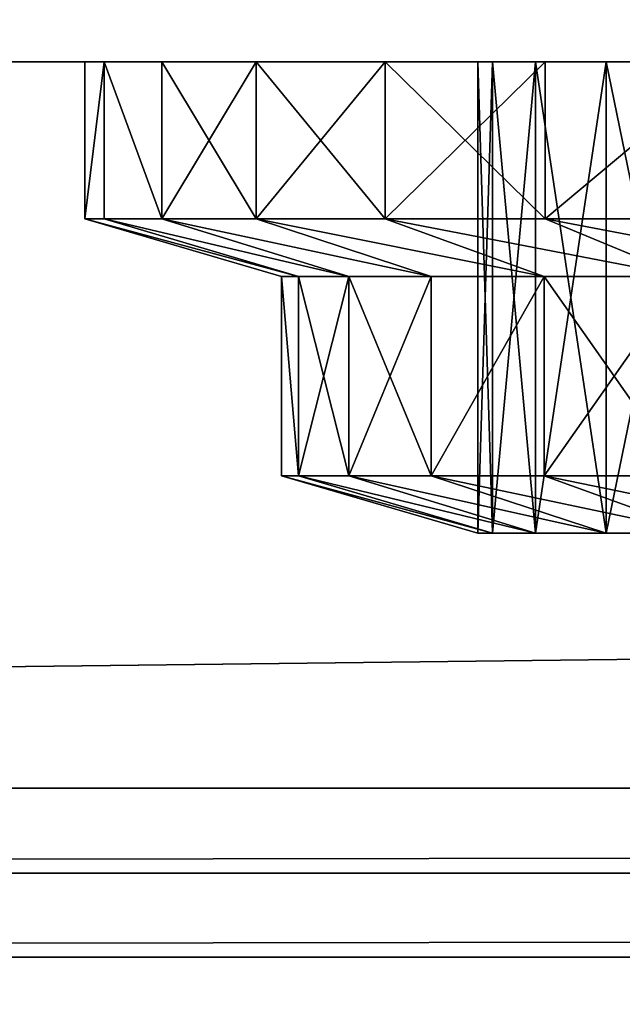
# Model space of a CAD drawing. Units: inches. Extents: x -0.2 to 47.7, y -3.1 to 44.2.
# Drawn here: x 7.8 to 8.3, y 17.7 to 18.5 of the extents above; entities that cross this region are included whole.
import ezdxf

# ---------------------------------------------------------------- set-up
doc = ezdxf.new("R2010")
doc.units = ezdxf.units.IN
doc.header["$MEASUREMENT"] = 0
doc.layers.get('0').update_dxf_attribs({"true_color": 0xff5454})

# ---------------------------------------------------------------- blocks, each defined once
blk = doc.blocks.new('VK_Body_Front_4')
at = {"color": 9, "true_color": 0xc1c1c1}
for p, q in [((1.08268, 0, -3.875), (46.79232, 0, -3.875)), ((1.08268, 0, 3.3937), (46.79232, 0, 3.3937))]:
    blk.add_line(p, q, dxfattribs=at)
mesh = blk.add_polyface(dxfattribs=at)
corners = [(46.79232, 1.4375, -3.875), (1.08268, 0, -3.875), (1.08268, 1.4375, -3.875), (46.79232, 0, -3.875)]
mesh.append_faces([[corners[k] for k in face] for face in [(0, 1, 2), (1, 0, 3)]], dxfattribs={"vtx0": -1, "color": 9})
mesh = blk.add_polyface(dxfattribs=at)
corners = [(1.08268, 0, 3.3937), (46.79232, 1.4375, 3.3937), (1.08268, 1.4375, 3.3937), (46.79232, 0, 3.3937)]
mesh.append_faces([[corners[k] for k in face] for face in [(0, 1, 2), (1, 0, 3)]], dxfattribs={"vtx0": -1, "color": 9})
mesh = blk.add_polyface(dxfattribs=at)
corners = [(46.79232, 0, 3.3937), (1.08268, 0, -3.875), (46.79232, 0, -3.875), (1.08268, 0, 3.3937)]
mesh.append_faces([[corners[k] for k in face] for face in [(0, 1, 2), (1, 0, 3)]], dxfattribs={"vtx0": -1, "color": 9})
blk = doc.blocks.new('VK_Body_Metal_Part_1')
for p, q in [((47.875, 2.3125, 6.23186), (0, 2.3125, 6.23186)), ((47.875, 1.73438, 6.23186), (0, 1.73438, 6.23186)), ((47.875, 1.66685, 6.23494), (0, 1.66685, 6.23494)), ((47.875, 1.60014, 6.24585), (0, 1.60014, 6.24585))]:
    blk.add_line(p, q)
at = {"color": 9, "true_color": 0xc1c1c1}
blk.add_line((0.98425, 2.3125, 1.125), (46.89075, 2.3125, 1.125), dxfattribs=at)
mesh = blk.add_polyface(dxfattribs=at)
corners = [(47.875, 1.3531, 8.125), (0, 3.75, 8.125), (0, 1.3531, 8.125), (0.75, 3.75, 8.125), (47.125, 3.75, 8.125), (47.875, 3.75, 8.125)]
mesh.append_faces([[corners[k] for k in face] for face in [(0, 1, 2), (4, 0, 5)]], dxfattribs={"vtx0": -1, "color": 9})
mesh.append_faces([[corners[k] for k in face] for face in [(1, 0, 3), (3, 0, 4)]], dxfattribs={"vtx0": -1, "vtx1": -1, "color": 9})
at = {"color": 250, "true_color": 0x1d1e1d}
mesh = blk.add_polyface(dxfattribs=at)
corners = [(0.98425, 3.75, 1.125), (46.89075, 2.3125, 1.125), (0.98425, 2.3125, 1.125), (46.89075, 3.75, 1.125)]
mesh.append_faces([[corners[k] for k in face] for face in [(0, 1, 2), (1, 0, 3)]], dxfattribs={"vtx0": -1, "color": 250})
at = {"color": 9, "true_color": 0xc1c1c1}
mesh = blk.add_polyface(dxfattribs=at)
corners = [(47.875, 2.3125, 6.23186), (46.89075, 2.3125, 1.125), (47.875, 2.3125, 1.125), (0.98425, 2.3125, 1.125), (0, 2.3125, 1.125), (0, 2.3125, 6.23186)]
mesh.append_faces([[corners[k] for k in face] for face in [(0, 1, 2), (4, 0, 5)]], dxfattribs={"vtx0": -1, "color": 9})
mesh.append_faces([[corners[k] for k in face] for face in [(1, 0, 3), (3, 0, 4)]], dxfattribs={"vtx0": -1, "vtx1": -1, "color": 9})
mesh = blk.add_polyface()
corners = [(47.875, 2.3125, 6.23186), (0, 1.73438, 6.23186), (0, 2.3125, 6.23186), (47.875, 1.73438, 6.23186)]
mesh.append_faces([[corners[k] for k in face] for face in [(0, 1, 2), (1, 0, 3)]], dxfattribs={"vtx0": -1})
mesh = blk.add_polyface(dxfattribs=at)
corners = [(47.875, 1.73438, 6.23186), (0, 1.66685, 6.23494), (0, 1.73438, 6.23186), (47.875, 1.66685, 6.23494)]
mesh.append_faces([[corners[k] for k in face] for face in [(0, 1, 2), (1, 0, 3)]], dxfattribs={"vtx0": -1, "color": 9})
mesh = blk.add_polyface(dxfattribs=at)
corners = [(47.875, 1.66685, 6.23494), (0, 1.60014, 6.24585), (0, 1.66685, 6.23494), (47.875, 1.60014, 6.24585)]
mesh.append_faces([[corners[k] for k in face] for face in [(0, 1, 2), (1, 0, 3)]], dxfattribs={"vtx0": -1, "color": 9})
mesh = blk.add_polyface(dxfattribs=at)
corners = [(47.875, 1.60014, 6.24585), (0, 1.53516, 6.26443), (0, 1.60014, 6.24585), (47.875, 1.53516, 6.26443)]
mesh.append_faces([[corners[k] for k in face] for face in [(0, 1, 2), (1, 0, 3)]], dxfattribs={"vtx0": -1, "color": 9})
blk = doc.blocks.new('Agrupar_63')
for p, q in [((17.29627, 0), (0, 0)), ((17.29627, 0, -20.125), (0, 0, -20.125)), ((4.81928, 0, -14.91831), (12.47698, 0, -14.91831)), ((4.81928, 0, -4.875), (12.47698, 0, -4.875))]:
    blk.add_line(p, q)
mesh = blk.add_polyface()
corners = [(17.29627, 1.375), (0, 0), (0, 1.375), (17.29627, 0)]
mesh.append_faces([[corners[k] for k in face] for face in [(0, 1, 2), (1, 0, 3)]], dxfattribs={"vtx0": -1})
mesh = blk.add_polyface()
corners = [(17.29627, 1.375, -20.125), (0, 0, -20.125), (0, 1.375, -20.125), (17.29627, 0, -20.125)]
mesh.append_faces([[corners[k] for k in face] for face in [(0, 1, 2), (1, 0, 3)]], dxfattribs={"vtx0": -1})
mesh = blk.add_polyface()
corners = [(12.47698, 0, -4.875), (4.81928, 1.375, -4.875), (4.81928, 0, -4.875), (12.47698, 1.375, -4.875)]
mesh.append_faces([[corners[k] for k in face] for face in [(0, 1, 2), (1, 0, 3)]], dxfattribs={"vtx0": -1})
mesh = blk.add_polyface()
corners = [(12.47698, 1.375, -14.91831), (4.81928, 0, -14.91831), (4.81928, 1.375, -14.91831), (12.47698, 0, -14.91831)]
mesh.append_faces([[corners[k] for k in face] for face in [(0, 1, 2), (1, 0, 3)]], dxfattribs={"vtx0": -1})
mesh = blk.add_polyface()
corners = [(17.29627, 0, -20.125), (12.47698, 0, -14.91831), (0, 0, -20.125), (17.29627, 0), (4.81928, 0, -14.91831), (12.47698, 0, -4.875), (4.81928, 0, -4.875), (0, 0)]
mesh.append_faces([[corners[k] for k in face] for face in [(0, 1, 2), (1, 3, 5), (5, 3, 6), (7, 6, 3)]], dxfattribs={"vtx0": -1, "vtx1": -1})
mesh.append_faces([[corners[k] for k in face] for face in [(1, 0, 3), (2, 1, 4), (4, 7, 2), (7, 4, 6)]], dxfattribs={"vtx0": -1, "vtx2": -1})
blk = doc.blocks.new('Viking_Stove_1')
at = {"color": 9, "true_color": 0xc1c1c1}
for name, p in [('VK_Body_Metal_Part_1', (0, 0.3125, 27.75)), ('VK_Body_Front_4', (0, 2.625, 3.875)), ('Agrupar_63', (1.1811, 2.625, 28.67815))]:
    blk.add_blockref(name, p, dxfattribs=at)
blk = doc.blocks.new('VK_Knobs_3')
at = {"color": 9, "true_color": 0xc1c1c1}
for p, q in [((5.5748, 1.5, 1.25), (5.59019, 1.5, 1.44554)), ((5.5748, 1.375, 1.25), (5.5748, 1.5, 1.25)), ((5.59019, 1.5, 1.05446), (5.5748, 1.5, 1.25)), ((5.63598, 1.5, 0.86373), (5.59019, 1.5, 1.05446)), ((5.59019, 1.5, 1.44554), (5.63598, 1.5, 1.63627)), ((5.63598, 1.375, 1.63627), (5.63598, 1.5, 1.63627)), ((5.63598, 1.5, 1.63627), (5.71104, 1.5, 1.81749)), ((5.63598, 1.375, 0.86373), (5.63598, 1.5, 0.86373)), ((5.71104, 1.5, 0.68251), (5.63598, 1.5, 0.86373)), ((5.71104, 1.5, 1.81749), (5.81353, 1.5, 1.98473)), ((5.71104, 1.375, 0.68251), (5.71104, 1.5, 0.68251)), ((5.71104, 1.375, 1.81749), (5.71104, 1.5, 1.81749)), ((5.81353, 1.5, 0.51527), (5.71104, 1.5, 0.68251)), ((5.81353, 1.5, 1.98473), (5.94092, 1.5, 2.13388)), ((5.94092, 1.5, 0.36612), (5.81353, 1.5, 0.51527)), ((5.8873, 1.5, 1.25), (5.89885, 1.5, 1.39666)), ((5.89885, 1.5, 1.10334), (5.8873, 1.5, 1.25)), ((5.8873, 1.5, 1.25), (5.8873, 1.125, 1.25)), ((5.93319, 1.5, 0.9603), (5.89885, 1.5, 1.10334)), ((5.89885, 1.5, 1.39666), (5.93319, 1.5, 1.5397)), ((5.93319, 1.5, 0.9603), (5.93319, 1.125, 0.9603)), ((5.93319, 1.5, 1.5397), (5.98948, 1.5, 1.67562)), ((5.98948, 1.5, 0.82438), (5.93319, 1.5, 0.9603)), ((5.93319, 1.5, 1.5397), (5.93319, 1.125, 1.5397)), ((5.94092, 1.375, 0.36612), (5.94092, 1.5, 0.36612)), ((5.94092, 1.5, 2.13388), (6.09007, 1.5, 2.26127)), ((6.09007, 1.5, 0.23873), (5.94092, 1.5, 0.36612)), ((5.94092, 1.375, 2.13388), (5.94092, 1.5, 2.13388)), ((5.98948, 1.5, 1.67562), (6.06635, 1.5, 1.80105)), ((5.98948, 1.5, 1.67562), (5.98948, 1.125, 1.67562)), ((5.98948, 1.5, 0.82438), (5.98948, 1.125, 0.82438)), ((6.06635, 1.5, 0.69895), (5.98948, 1.5, 0.82438)), ((5.59019, 1.375, 1.44554), (5.5748, 1.375, 1.25)), ((5.5748, 1.375, 1.25), (5.59019, 1.375, 1.05446)), ((5.73105, 1.32929, 1.25), (5.5748, 1.375, 1.25)), ((5.59019, 1.375, 1.05446), (5.63598, 1.375, 0.86373)), ((5.63598, 1.375, 1.63627), (5.59019, 1.375, 1.44554)), ((5.78459, 1.32929, 1.58799), (5.63598, 1.375, 1.63627)), ((5.78459, 1.32929, 0.91201), (5.63598, 1.375, 0.86373)), ((5.63598, 1.375, 0.86373), (5.71104, 1.375, 0.68251)), ((5.71104, 1.375, 1.81749), (5.63598, 1.375, 1.63627)), ((5.81353, 1.375, 1.98473), (5.71104, 1.375, 1.81749)), ((5.85026, 1.32929, 1.74655), (5.71104, 1.375, 1.81749)), ((5.85026, 1.32929, 0.75345), (5.71104, 1.375, 0.68251)), ((5.71104, 1.375, 0.68251), (5.81353, 1.375, 0.51527)), ((5.94092, 1.375, 2.13388), (5.81353, 1.375, 1.98473)), ((5.81353, 1.375, 0.51527), (5.94092, 1.375, 0.36612)), ((6.09007, 1.375, 2.26127), (5.94092, 1.375, 2.13388)), ((6.05141, 1.32929, 2.0234), (5.94092, 1.375, 2.13388)), ((5.94092, 1.375, 0.36612), (6.09007, 1.375, 0.23873)), ((6.05141, 1.32929, 0.4766), (5.94092, 1.375, 0.36612)), ((5.73105, 1.17071, 1.25), (5.73105, 1.32929, 1.25)), ((5.74452, 1.32929, 1.0789), (5.73105, 1.32929, 1.25)), ((5.73105, 1.32929, 1.25), (5.74452, 1.32929, 1.4211)), ((5.74452, 1.32929, 1.4211), (5.78459, 1.32929, 1.58799)), ((5.78459, 1.32929, 0.91201), (5.74452, 1.32929, 1.0789)), ((5.78459, 1.17071, 1.58799), (5.78459, 1.32929, 1.58799)), ((5.78459, 1.17071, 0.91201), (5.78459, 1.32929, 0.91201)), ((5.85026, 1.32929, 0.75345), (5.78459, 1.32929, 0.91201)), ((5.78459, 1.32929, 1.58799), (5.85026, 1.32929, 1.74655)), ((5.85026, 1.17071, 1.74655), (5.85026, 1.32929, 1.74655)), ((5.85026, 1.17071, 0.75345), (5.85026, 1.32929, 0.75345)), ((5.85026, 1.32929, 1.74655), (5.93994, 1.32929, 1.89289)), ((5.93994, 1.32929, 0.60711), (5.85026, 1.32929, 0.75345)), ((5.93994, 1.32929, 1.89289), (6.05141, 1.32929, 2.0234)), ((6.05141, 1.32929, 0.4766), (5.93994, 1.32929, 0.60711)), ((5.8873, 1.125, 1.25), (5.73105, 1.17071, 1.25)), ((5.73105, 1.17071, 1.25), (5.74452, 1.17071, 1.4211)), ((5.74452, 1.17071, 1.0789), (5.73105, 1.17071, 1.25)), ((5.74452, 1.17071, 1.4211), (5.78459, 1.17071, 1.58799)), ((5.78459, 1.17071, 0.91201), (5.74452, 1.17071, 1.0789)), ((5.93319, 1.125, 1.5397), (5.78459, 1.17071, 1.58799)), ((5.93319, 1.125, 0.9603), (5.78459, 1.17071, 0.91201)), ((5.78459, 1.17071, 1.58799), (5.85026, 1.17071, 1.74655)), ((5.85026, 1.17071, 0.75345), (5.78459, 1.17071, 0.91201)), ((5.98948, 1.125, 1.67562), (5.85026, 1.17071, 1.74655)), ((5.98948, 1.125, 0.82438), (5.85026, 1.17071, 0.75345)), ((5.85026, 1.17071, 1.74655), (5.93994, 1.17071, 1.89289)), ((5.93994, 1.17071, 0.60711), (5.85026, 1.17071, 0.75345)), ((5.93994, 1.17071, 1.89289), (6.05141, 1.17071, 2.0234)), ((6.05141, 1.17071, 0.4766), (5.93994, 1.17071, 0.60711)), ((5.89885, 1.125, 1.10334), (5.8873, 1.125, 1.25)), ((5.8873, 1.125, 1.25), (5.89885, 1.125, 1.39666)), ((5.93319, 1.125, 0.9603), (5.89885, 1.125, 1.10334)), ((5.89885, 1.125, 1.39666), (5.93319, 1.125, 1.5397)), ((5.93319, 1.125, 1.5397), (5.98948, 1.125, 1.67562)), ((5.98948, 1.125, 0.82438), (5.93319, 1.125, 0.9603)), ((5.98948, 1.125, 1.67562), (6.06635, 1.125, 1.80105)), ((6.06635, 1.125, 0.69895), (5.98948, 1.125, 0.82438))]:
    blk.add_line(p, q, dxfattribs=at)
mesh = blk.add_polyface(dxfattribs=at)
corners = [(5.59019, 1.5, 1.44554), (5.5748, 1.375, 1.25), (5.59019, 1.375, 1.44554), (5.5748, 1.5, 1.25)]
mesh.append_faces([[corners[k] for k in face] for face in [(0, 1, 2), (1, 0, 3)]], dxfattribs={"vtx0": -1, "color": 9})
mesh = blk.add_polyface(dxfattribs=at)
corners = [(5.5748, 1.375, 1.25), (5.59019, 1.5, 1.05446), (5.59019, 1.375, 1.05446), (5.5748, 1.5, 1.25)]
mesh.append_faces([[corners[k] for k in face] for face in [(0, 1, 2), (1, 0, 3)]], dxfattribs={"vtx0": -1, "color": 9})
mesh = blk.add_polyface(dxfattribs=at)
corners = [(6.62926, 1.5, 0.01539), (7.02035, 1.5, 0.01539), (6.8248, 1.5), (6.43853, 1.5, 0.06118), (7.21107, 1.5, 0.06118), (6.25732, 1.5, 0.13624), (7.39229, 1.5, 0.13624), (6.09007, 1.5, 0.23873), (7.55953, 1.5, 0.23873), (5.94092, 1.5, 0.36612), (6.8248, 1.5, 0.3125), (6.67815, 1.5, 0.32404), (6.5351, 1.5, 0.35838), (6.39919, 1.5, 0.41468), (5.81353, 1.5, 0.51527), (6.27375, 1.5, 0.49155), (6.16189, 1.5, 0.58709), (5.71104, 1.5, 0.68251), (6.06635, 1.5, 0.69895), (5.63598, 1.5, 0.86373), (5.98948, 1.5, 0.82438), (5.93319, 1.5, 0.9603), (5.59019, 1.5, 1.05446), (5.89885, 1.5, 1.10334), (5.5748, 1.5, 1.25), (5.8873, 1.5, 1.25), (5.59019, 1.5, 1.44554), (5.89885, 1.5, 1.39666), (5.93319, 1.5, 1.5397), (5.63598, 1.5, 1.63627), (5.98948, 1.5, 1.67562), (5.71104, 1.5, 1.81749), (6.06635, 1.5, 1.80105), (6.16189, 1.5, 1.91291), (5.81353, 1.5, 1.98473), (6.27375, 1.5, 2.00845), (5.94092, 1.5, 2.13388), (6.39919, 1.5, 2.08532), (6.5351, 1.5, 2.14162), (6.09007, 1.5, 2.26127), (6.67815, 1.5, 2.17596), (6.8248, 1.5, 2.1875), (7.70869, 1.5, 0.36612), (6.97146, 1.5, 0.32404), (7.11451, 1.5, 0.35838), (7.25042, 1.5, 0.41468), (7.83607, 1.5, 0.51527), (7.37585, 1.5, 0.49155), (7.48772, 1.5, 0.58709), (7.93856, 1.5, 0.68251), (7.58326, 1.5, 0.69895), (8.01362, 1.5, 0.86373), (7.66012, 1.5, 0.82438), (7.71642, 1.5, 0.9603), (8.05941, 1.5, 1.05446), (7.75076, 1.5, 1.10334), (8.0748, 1.5, 1.25), (7.7623, 1.5, 1.25), (7.75076, 1.5, 1.39666), (8.05941, 1.5, 1.44554), (7.71642, 1.5, 1.5397), (8.01362, 1.5, 1.63627), (7.66012, 1.5, 1.67562), (7.93856, 1.5, 1.81749), (7.58326, 1.5, 1.80105), (7.48772, 1.5, 1.91291), (7.83607, 1.5, 1.98473), (7.37585, 1.5, 2.00845), (7.70869, 1.5, 2.13388), (7.25042, 1.5, 2.08532), (7.11451, 1.5, 2.14162), (7.55953, 1.5, 2.26127), (6.97146, 1.5, 2.17596), (6.25732, 1.5, 2.36376), (7.39229, 1.5, 2.36376), (6.43853, 1.5, 2.43882), (7.21107, 1.5, 2.43882), (6.62926, 1.5, 2.48461), (7.02035, 1.5, 2.48461), (6.8248, 1.5, 2.5)]
mesh.append_faces([[corners[k] for k in face] for face in [(0, 1, 2), (78, 77, 79)]], dxfattribs={"vtx0": -1, "color": 9})
mesh.append_faces([[corners[k] for k in face] for face in [(1, 3, 4), (4, 5, 6), (6, 7, 8), (10, 9, 11), (11, 9, 12), (12, 9, 13), (13, 14, 15), (15, 14, 16), (16, 17, 18), (18, 19, 20), (20, 19, 21), (21, 22, 23), (23, 24, 25), (25, 26, 27), (27, 26, 28), (28, 29, 30), (30, 31, 32), (32, 31, 33), (33, 34, 35), (35, 36, 37), (37, 36, 38), (38, 39, 40), (40, 39, 41), (42, 45, 46), (46, 48, 49), (49, 50, 51), (51, 53, 54), (54, 55, 56), (56, 58, 59), (59, 60, 61), (61, 62, 63), (63, 65, 66), (66, 67, 68), (68, 70, 71), (71, 73, 74), (74, 75, 76), (76, 77, 78)]], dxfattribs={"vtx0": -1, "vtx1": -1, "color": 9})
mesh.append_faces([[corners[k] for k in face] for face in [(8, 9, 10), (71, 41, 39)]], dxfattribs={"vtx0": -1, "vtx1": -1, "vtx2": -1, "color": 9})
mesh.append_faces([[corners[k] for k in face] for face in [(1, 0, 3), (4, 3, 5), (6, 5, 7), (8, 7, 9), (13, 9, 14), (16, 14, 17), (18, 17, 19), (21, 19, 22), (23, 22, 24), (25, 24, 26), (28, 26, 29), (30, 29, 31), (33, 31, 34), (35, 34, 36), (38, 36, 39), (10, 42, 8), (42, 10, 43), (42, 43, 44), (42, 44, 45), (46, 45, 47), (46, 47, 48), (49, 48, 50), (51, 50, 52), (51, 52, 53), (54, 53, 55), (56, 55, 57), (56, 57, 58), (59, 58, 60), (61, 60, 62), (63, 62, 64), (63, 64, 65), (66, 65, 67), (68, 67, 69), (68, 69, 70), (71, 70, 72), (71, 72, 41), (71, 39, 73), (74, 73, 75), (76, 75, 77)]], dxfattribs={"vtx0": -1, "vtx2": -1, "color": 9})
mesh = blk.add_polyface(dxfattribs=at)
corners = [(5.63598, 1.375, 1.63627), (5.59019, 1.5, 1.44554), (5.59019, 1.375, 1.44554), (5.63598, 1.5, 1.63627)]
mesh.append_faces([[corners[k] for k in face] for face in [(0, 1, 2), (1, 0, 3)]], dxfattribs={"vtx0": -1, "color": 9})
mesh = blk.add_polyface(dxfattribs=at)
corners = [(5.59019, 1.5, 1.05446), (5.63598, 1.375, 0.86373), (5.59019, 1.375, 1.05446), (5.63598, 1.5, 0.86373)]
mesh.append_faces([[corners[k] for k in face] for face in [(0, 1, 2), (1, 0, 3)]], dxfattribs={"vtx0": -1, "color": 9})
mesh = blk.add_polyface(dxfattribs=at)
corners = [(5.71104, 1.5, 1.81749), (5.63598, 1.375, 1.63627), (5.71104, 1.375, 1.81749), (5.63598, 1.5, 1.63627)]
mesh.append_faces([[corners[k] for k in face] for face in [(0, 1, 2), (1, 0, 3)]], dxfattribs={"vtx0": -1, "color": 9})
mesh = blk.add_polyface(dxfattribs=at)
corners = [(5.63598, 1.5, 0.86373), (5.71104, 1.375, 0.68251), (5.63598, 1.375, 0.86373), (5.71104, 1.5, 0.68251)]
mesh.append_faces([[corners[k] for k in face] for face in [(0, 1, 2), (1, 0, 3)]], dxfattribs={"vtx0": -1, "color": 9})
mesh = blk.add_polyface(dxfattribs=at)
corners = [(5.71104, 1.5, 0.68251), (5.81353, 1.375, 0.51527), (5.71104, 1.375, 0.68251), (5.81353, 1.5, 0.51527)]
mesh.append_faces([[corners[k] for k in face] for face in [(0, 1, 2), (1, 0, 3)]], dxfattribs={"vtx0": -1, "color": 9})
mesh = blk.add_polyface(dxfattribs=at)
corners = [(5.81353, 1.5, 1.98473), (5.71104, 1.375, 1.81749), (5.81353, 1.375, 1.98473), (5.71104, 1.5, 1.81749)]
mesh.append_faces([[corners[k] for k in face] for face in [(0, 1, 2), (1, 0, 3)]], dxfattribs={"vtx0": -1, "color": 9})
mesh = blk.add_polyface(dxfattribs=at)
corners = [(5.81353, 1.5, 0.51527), (5.94092, 1.375, 0.36612), (5.81353, 1.375, 0.51527), (5.94092, 1.5, 0.36612)]
mesh.append_faces([[corners[k] for k in face] for face in [(0, 1, 2), (1, 0, 3)]], dxfattribs={"vtx0": -1, "color": 9})
mesh = blk.add_polyface(dxfattribs=at)
corners = [(5.94092, 1.5, 2.13388), (5.81353, 1.375, 1.98473), (5.94092, 1.375, 2.13388), (5.81353, 1.5, 1.98473)]
mesh.append_faces([[corners[k] for k in face] for face in [(0, 1, 2), (1, 0, 3)]], dxfattribs={"vtx0": -1, "color": 9})
mesh = blk.add_polyface(dxfattribs=at)
corners = [(5.89885, 1.5, 1.10334), (5.8873, 1.125, 1.25), (5.89885, 1.125, 1.10334), (5.8873, 1.5, 1.25)]
mesh.append_faces([[corners[k] for k in face] for face in [(0, 1, 2), (1, 0, 3)]], dxfattribs={"vtx0": -1, "color": 9})
mesh = blk.add_polyface(dxfattribs=at)
corners = [(5.8873, 1.5, 1.25), (5.89885, 1.125, 1.39666), (5.8873, 1.125, 1.25), (5.89885, 1.5, 1.39666)]
mesh.append_faces([[corners[k] for k in face] for face in [(0, 1, 2), (1, 0, 3)]], dxfattribs={"vtx0": -1, "color": 9})
mesh = blk.add_polyface(dxfattribs=at)
corners = [(5.93319, 1.5, 0.9603), (5.89885, 1.125, 1.10334), (5.93319, 1.125, 0.9603), (5.89885, 1.5, 1.10334)]
mesh.append_faces([[corners[k] for k in face] for face in [(0, 1, 2), (1, 0, 3)]], dxfattribs={"vtx0": -1, "color": 9})
mesh = blk.add_polyface(dxfattribs=at)
corners = [(5.89885, 1.5, 1.39666), (5.93319, 1.125, 1.5397), (5.89885, 1.125, 1.39666), (5.93319, 1.5, 1.5397)]
mesh.append_faces([[corners[k] for k in face] for face in [(0, 1, 2), (1, 0, 3)]], dxfattribs={"vtx0": -1, "color": 9})
mesh = blk.add_polyface(dxfattribs=at)
corners = [(5.93319, 1.5, 1.5397), (5.98948, 1.125, 1.67562), (5.93319, 1.125, 1.5397), (5.98948, 1.5, 1.67562)]
mesh.append_faces([[corners[k] for k in face] for face in [(0, 1, 2), (1, 0, 3)]], dxfattribs={"vtx0": -1, "color": 9})
mesh = blk.add_polyface(dxfattribs=at)
corners = [(5.98948, 1.5, 0.82438), (5.93319, 1.125, 0.9603), (5.98948, 1.125, 0.82438), (5.93319, 1.5, 0.9603)]
mesh.append_faces([[corners[k] for k in face] for face in [(0, 1, 2), (1, 0, 3)]], dxfattribs={"vtx0": -1, "color": 9})
mesh = blk.add_polyface(dxfattribs=at)
corners = [(6.09007, 1.5, 0.23873), (5.94092, 1.375, 0.36612), (5.94092, 1.5, 0.36612), (6.09007, 1.375, 0.23873)]
mesh.append_faces([[corners[k] for k in face] for face in [(0, 1, 2), (1, 0, 3)]], dxfattribs={"vtx0": -1, "color": 9})
mesh = blk.add_polyface(dxfattribs=at)
corners = [(5.94092, 1.375, 2.13388), (6.09007, 1.5, 2.26127), (5.94092, 1.5, 2.13388), (6.09007, 1.375, 2.26127)]
mesh.append_faces([[corners[k] for k in face] for face in [(0, 1, 2), (1, 0, 3)]], dxfattribs={"vtx0": -1, "color": 9})
mesh = blk.add_polyface(dxfattribs=at)
corners = [(6.06635, 1.5, 0.69895), (5.98948, 1.125, 0.82438), (6.06635, 1.125, 0.69895), (5.98948, 1.5, 0.82438)]
mesh.append_faces([[corners[k] for k in face] for face in [(0, 1, 2), (1, 0, 3)]], dxfattribs={"vtx0": -1, "color": 9})
mesh = blk.add_polyface(dxfattribs=at)
corners = [(5.98948, 1.5, 1.67562), (6.06635, 1.125, 1.80105), (5.98948, 1.125, 1.67562), (6.06635, 1.5, 1.80105)]
mesh.append_faces([[corners[k] for k in face] for face in [(0, 1, 2), (1, 0, 3)]], dxfattribs={"vtx0": -1, "color": 9})
mesh = blk.add_polyface(dxfattribs=at)
corners = [(5.74452, 1.32929, 1.4211), (5.5748, 1.375, 1.25), (5.73105, 1.32929, 1.25), (5.59019, 1.375, 1.44554)]
mesh.append_faces([[corners[k] for k in face] for face in [(0, 1, 2), (1, 0, 3)]], dxfattribs={"vtx0": -1, "color": 9})
mesh = blk.add_polyface(dxfattribs=at)
corners = [(5.74452, 1.32929, 1.0789), (5.5748, 1.375, 1.25), (5.59019, 1.375, 1.05446), (5.73105, 1.32929, 1.25)]
mesh.append_faces([[corners[k] for k in face] for face in [(0, 1, 2), (1, 0, 3)]], dxfattribs={"vtx0": -1, "color": 9})
mesh = blk.add_polyface(dxfattribs=at)
corners = [(5.78459, 1.32929, 0.91201), (5.59019, 1.375, 1.05446), (5.63598, 1.375, 0.86373), (5.74452, 1.32929, 1.0789)]
mesh.append_faces([[corners[k] for k in face] for face in [(0, 1, 2), (1, 0, 3)]], dxfattribs={"vtx0": -1, "color": 9})
mesh = blk.add_polyface(dxfattribs=at)
corners = [(5.78459, 1.32929, 1.58799), (5.59019, 1.375, 1.44554), (5.74452, 1.32929, 1.4211), (5.63598, 1.375, 1.63627)]
mesh.append_faces([[corners[k] for k in face] for face in [(0, 1, 2), (1, 0, 3)]], dxfattribs={"vtx0": -1, "color": 9})
mesh = blk.add_polyface(dxfattribs=at)
corners = [(5.85026, 1.32929, 1.74655), (5.63598, 1.375, 1.63627), (5.78459, 1.32929, 1.58799), (5.71104, 1.375, 1.81749)]
mesh.append_faces([[corners[k] for k in face] for face in [(0, 1, 2), (1, 0, 3)]], dxfattribs={"vtx0": -1, "color": 9})
mesh = blk.add_polyface(dxfattribs=at)
corners = [(5.85026, 1.32929, 0.75345), (5.63598, 1.375, 0.86373), (5.71104, 1.375, 0.68251), (5.78459, 1.32929, 0.91201)]
mesh.append_faces([[corners[k] for k in face] for face in [(0, 1, 2), (1, 0, 3)]], dxfattribs={"vtx0": -1, "color": 9})
mesh = blk.add_polyface(dxfattribs=at)
corners = [(5.93994, 1.32929, 1.89289), (5.71104, 1.375, 1.81749), (5.85026, 1.32929, 1.74655), (5.81353, 1.375, 1.98473)]
mesh.append_faces([[corners[k] for k in face] for face in [(0, 1, 2), (1, 0, 3)]], dxfattribs={"vtx0": -1, "color": 9})
mesh = blk.add_polyface(dxfattribs=at)
corners = [(5.93994, 1.32929, 0.60711), (5.71104, 1.375, 0.68251), (5.81353, 1.375, 0.51527), (5.85026, 1.32929, 0.75345)]
mesh.append_faces([[corners[k] for k in face] for face in [(0, 1, 2), (1, 0, 3)]], dxfattribs={"vtx0": -1, "color": 9})
mesh = blk.add_polyface(dxfattribs=at)
corners = [(6.05141, 1.32929, 2.0234), (5.81353, 1.375, 1.98473), (5.93994, 1.32929, 1.89289), (5.94092, 1.375, 2.13388)]
mesh.append_faces([[corners[k] for k in face] for face in [(0, 1, 2), (1, 0, 3)]], dxfattribs={"vtx0": -1, "color": 9})
mesh = blk.add_polyface(dxfattribs=at)
corners = [(6.05141, 1.32929, 0.4766), (5.81353, 1.375, 0.51527), (5.94092, 1.375, 0.36612), (5.93994, 1.32929, 0.60711)]
mesh.append_faces([[corners[k] for k in face] for face in [(0, 1, 2), (1, 0, 3)]], dxfattribs={"vtx0": -1, "color": 9})
mesh = blk.add_polyface(dxfattribs=at)
corners = [(6.18191, 1.32929, 2.13486), (5.94092, 1.375, 2.13388), (6.05141, 1.32929, 2.0234), (6.09007, 1.375, 2.26127)]
mesh.append_faces([[corners[k] for k in face] for face in [(0, 1, 2), (1, 0, 3)]], dxfattribs={"vtx0": -1, "color": 9})
mesh = blk.add_polyface(dxfattribs=at)
corners = [(6.18191, 1.32929, 0.36514), (5.94092, 1.375, 0.36612), (6.09007, 1.375, 0.23873), (6.05141, 1.32929, 0.4766)]
mesh.append_faces([[corners[k] for k in face] for face in [(0, 1, 2), (1, 0, 3)]], dxfattribs={"vtx0": -1, "color": 9})
mesh = blk.add_polyface(dxfattribs=at)
corners = [(5.74452, 1.17071, 1.4211), (5.73105, 1.32929, 1.25), (5.73105, 1.17071, 1.25), (5.74452, 1.32929, 1.4211)]
mesh.append_faces([[corners[k] for k in face] for face in [(0, 1, 2), (1, 0, 3)]], dxfattribs={"vtx0": -1, "color": 9})
mesh = blk.add_polyface(dxfattribs=at)
corners = [(5.73105, 1.32929, 1.25), (5.74452, 1.17071, 1.0789), (5.73105, 1.17071, 1.25), (5.74452, 1.32929, 1.0789)]
mesh.append_faces([[corners[k] for k in face] for face in [(0, 1, 2), (1, 0, 3)]], dxfattribs={"vtx0": -1, "color": 9})
mesh = blk.add_polyface(dxfattribs=at)
corners = [(5.74452, 1.32929, 1.0789), (5.78459, 1.17071, 0.91201), (5.74452, 1.17071, 1.0789), (5.78459, 1.32929, 0.91201)]
mesh.append_faces([[corners[k] for k in face] for face in [(0, 1, 2), (1, 0, 3)]], dxfattribs={"vtx0": -1, "color": 9})
mesh = blk.add_polyface(dxfattribs=at)
corners = [(5.78459, 1.32929, 1.58799), (5.74452, 1.17071, 1.4211), (5.78459, 1.17071, 1.58799), (5.74452, 1.32929, 1.4211)]
mesh.append_faces([[corners[k] for k in face] for face in [(0, 1, 2), (1, 0, 3)]], dxfattribs={"vtx0": -1, "color": 9})
mesh = blk.add_polyface(dxfattribs=at)
corners = [(5.78459, 1.32929, 0.91201), (5.85026, 1.17071, 0.75345), (5.78459, 1.17071, 0.91201), (5.85026, 1.32929, 0.75345)]
mesh.append_faces([[corners[k] for k in face] for face in [(0, 1, 2), (1, 0, 3)]], dxfattribs={"vtx0": -1, "color": 9})
mesh = blk.add_polyface(dxfattribs=at)
corners = [(5.85026, 1.32929, 1.74655), (5.78459, 1.17071, 1.58799), (5.85026, 1.17071, 1.74655), (5.78459, 1.32929, 1.58799)]
mesh.append_faces([[corners[k] for k in face] for face in [(0, 1, 2), (1, 0, 3)]], dxfattribs={"vtx0": -1, "color": 9})
mesh = blk.add_polyface(dxfattribs=at)
corners = [(5.93994, 1.32929, 1.89289), (5.85026, 1.17071, 1.74655), (5.93994, 1.17071, 1.89289), (5.85026, 1.32929, 1.74655)]
mesh.append_faces([[corners[k] for k in face] for face in [(0, 1, 2), (1, 0, 3)]], dxfattribs={"vtx0": -1, "color": 9})
mesh = blk.add_polyface(dxfattribs=at)
corners = [(5.85026, 1.17071, 0.75345), (5.93994, 1.32929, 0.60711), (5.93994, 1.17071, 0.60711), (5.85026, 1.32929, 0.75345)]
mesh.append_faces([[corners[k] for k in face] for face in [(0, 1, 2), (1, 0, 3)]], dxfattribs={"vtx0": -1, "color": 9})
mesh = blk.add_polyface(dxfattribs=at)
corners = [(6.05141, 1.32929, 2.0234), (5.93994, 1.17071, 1.89289), (6.05141, 1.17071, 2.0234), (5.93994, 1.32929, 1.89289)]
mesh.append_faces([[corners[k] for k in face] for face in [(0, 1, 2), (1, 0, 3)]], dxfattribs={"vtx0": -1, "color": 9})
mesh = blk.add_polyface(dxfattribs=at)
corners = [(5.93994, 1.32929, 0.60711), (6.05141, 1.17071, 0.4766), (5.93994, 1.17071, 0.60711), (6.05141, 1.32929, 0.4766)]
mesh.append_faces([[corners[k] for k in face] for face in [(0, 1, 2), (1, 0, 3)]], dxfattribs={"vtx0": -1, "color": 9})
mesh = blk.add_polyface(dxfattribs=at)
corners = [(5.89885, 1.125, 1.39666), (5.73105, 1.17071, 1.25), (5.8873, 1.125, 1.25), (5.74452, 1.17071, 1.4211)]
mesh.append_faces([[corners[k] for k in face] for face in [(0, 1, 2), (1, 0, 3)]], dxfattribs={"vtx0": -1, "color": 9})
mesh = blk.add_polyface(dxfattribs=at)
corners = [(5.89885, 1.125, 1.10334), (5.73105, 1.17071, 1.25), (5.74452, 1.17071, 1.0789), (5.8873, 1.125, 1.25)]
mesh.append_faces([[corners[k] for k in face] for face in [(0, 1, 2), (1, 0, 3)]], dxfattribs={"vtx0": -1, "color": 9})
mesh = blk.add_polyface(dxfattribs=at)
corners = [(5.93319, 1.125, 1.5397), (5.74452, 1.17071, 1.4211), (5.89885, 1.125, 1.39666), (5.78459, 1.17071, 1.58799)]
mesh.append_faces([[corners[k] for k in face] for face in [(0, 1, 2), (1, 0, 3)]], dxfattribs={"vtx0": -1, "color": 9})
mesh = blk.add_polyface(dxfattribs=at)
corners = [(5.93319, 1.125, 0.9603), (5.74452, 1.17071, 1.0789), (5.78459, 1.17071, 0.91201), (5.89885, 1.125, 1.10334)]
mesh.append_faces([[corners[k] for k in face] for face in [(0, 1, 2), (1, 0, 3)]], dxfattribs={"vtx0": -1, "color": 9})
mesh = blk.add_polyface(dxfattribs=at)
corners = [(5.98948, 1.125, 0.82438), (5.78459, 1.17071, 0.91201), (5.85026, 1.17071, 0.75345), (5.93319, 1.125, 0.9603)]
mesh.append_faces([[corners[k] for k in face] for face in [(0, 1, 2), (1, 0, 3)]], dxfattribs={"vtx0": -1, "color": 9})
mesh = blk.add_polyface(dxfattribs=at)
corners = [(5.98948, 1.125, 1.67562), (5.78459, 1.17071, 1.58799), (5.93319, 1.125, 1.5397), (5.85026, 1.17071, 1.74655)]
mesh.append_faces([[corners[k] for k in face] for face in [(0, 1, 2), (1, 0, 3)]], dxfattribs={"vtx0": -1, "color": 9})
mesh = blk.add_polyface(dxfattribs=at)
corners = [(6.06635, 1.125, 0.69895), (5.85026, 1.17071, 0.75345), (5.93994, 1.17071, 0.60711), (5.98948, 1.125, 0.82438)]
mesh.append_faces([[corners[k] for k in face] for face in [(0, 1, 2), (1, 0, 3)]], dxfattribs={"vtx0": -1, "color": 9})
mesh = blk.add_polyface(dxfattribs=at)
corners = [(6.06635, 1.125, 1.80105), (5.85026, 1.17071, 1.74655), (5.98948, 1.125, 1.67562), (5.93994, 1.17071, 1.89289)]
mesh.append_faces([[corners[k] for k in face] for face in [(0, 1, 2), (1, 0, 3)]], dxfattribs={"vtx0": -1, "color": 9})
mesh = blk.add_polyface(dxfattribs=at)
corners = [(6.16189, 1.125, 0.58709), (5.93994, 1.17071, 0.60711), (6.05141, 1.17071, 0.4766), (6.06635, 1.125, 0.69895)]
mesh.append_faces([[corners[k] for k in face] for face in [(0, 1, 2), (1, 0, 3)]], dxfattribs={"vtx0": -1, "color": 9})
mesh = blk.add_polyface(dxfattribs=at)
corners = [(6.16189, 1.125, 1.91291), (5.93994, 1.17071, 1.89289), (6.06635, 1.125, 1.80105), (6.05141, 1.17071, 2.0234)]
mesh.append_faces([[corners[k] for k in face] for face in [(0, 1, 2), (1, 0, 3)]], dxfattribs={"vtx0": -1, "color": 9})
blk = doc.blocks.new('Agrupar_65')
for name, p in [('Viking_Stove_1', (0, -0.25521)), ('VK_Knobs_3', (2.49244, 0.86979, 30.17843))]:
    blk.add_blockref(name, p)
blk = doc.blocks.new('Agrupar_141')
at = {"rotation": 180.0000000000078}
blk.add_blockref('Agrupar_65', (47.875, 28.11979), dxfattribs=at)

msp = doc.modelspace()

# ---------------------------------------------------------------- block references
at = {"rotation": 179.9999999999921}
msp.add_blockref('Agrupar_141', (47.70037, 44.23324), dxfattribs=at)

doc.saveas('drawing.dxf')
